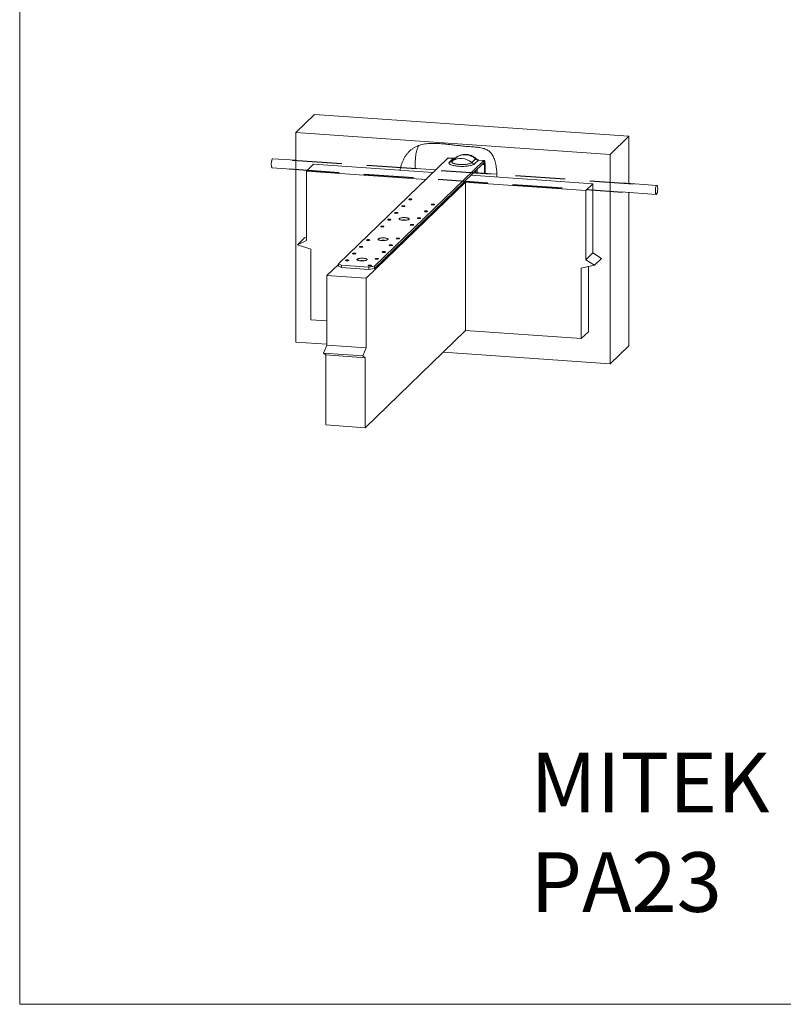
# Model space of a CAD drawing. Units: millimetres. Extents: x -927.11 to -920.11, y -196.91 to -187.01.
# Drawn here: x -927.11 to -923.27, y -196.91 to -191.96 of the extents above; entities that cross this region are included whole.
import ezdxf

# ---------------------------------------------------------------- set-up
doc = ezdxf.new("R2010")
doc.units = ezdxf.units.MM
doc.header["$MEASUREMENT"] = 0
doc.linetypes.add('HIDDEN', pattern=[0.375, 0.25, -0.125])
doc.layers.get('0').update_dxf_attribs({"linetype": 'CONTINUOUS', "lineweight": 15})
doc.layers.add('OBJ', color=179, linetype='CONTINUOUS')
doc.styles.add('SLDTEXTSTYLE0', font='TXT', dxfattribs={"width": 0.605})

msp = doc.modelspace()

# ---------------------------------------------------------------- linework, layer by layer
at = {"color": 7, "linetype": 'Continuous', "lineweight": 15}
for p, q in [((-925.7235, -192.5304), (-925.6294, -192.4395)), ((-924.0488, -192.5491), (-925.6294, -192.4395)), ((-924.1429, -192.64), (-925.7235, -192.5304)), ((-925.7235, -192.5304), (-925.7235, -193.5841)), ((-924.1429, -192.64), (-924.0488, -192.5491)), ((-924.0488, -192.7861), (-924.0488, -192.5491)), ((-925.7235, -192.67), (-925.84, -192.6619)), ((-924.9596, -192.6587), (-925.5096, -193.1899)), ((-924.9596, -192.6587), (-924.9325, -192.6606)), ((-924.9308, -192.6598), (-924.9579, -192.6579)), ((-924.9516, -192.679), (-924.9325, -192.6606)), ((-924.9179, -192.6563), (-924.937, -192.6748)), ((-924.8393, -192.6816), (-924.8201, -192.6631)), ((-924.8056, -192.6694), (-924.8247, -192.6878)), ((-924.8056, -192.6694), (-924.7785, -192.6713)), ((-924.7768, -192.6705), (-924.804, -192.6686)), ((-924.1429, -193.6937), (-924.1429, -192.64)), ((-925.8432, -192.7072), (-925.7235, -192.7155)), ((-925.671, -192.7242), (-925.6357, -192.6902)), ((-925.6357, -192.6902), (-925.0353, -192.7318)), ((-924.7785, -192.6713), (-925.3285, -193.2025)), ((-924.7785, -192.6831), (-925.3285, -193.2144)), ((-925.0216, -192.7186), (-925.1439, -192.7102)), ((-924.7785, -192.6831), (-924.7785, -192.6713)), ((-924.7723, -192.6882), (-924.7755, -192.6912)), ((-924.7755, -192.7357), (-924.7755, -192.6912)), ((-924.7723, -192.7359), (-924.7723, -192.6882)), ((-925.671, -192.7242), (-925.671, -193.0726)), ((-925.671, -192.7242), (-925.0705, -192.7659)), ((-924.8427, -192.7451), (-924.2308, -192.7876)), ((-924.7129, -192.7401), (-924.8291, -192.732)), ((-925.3697, -193.2628), (-924.8698, -192.7798)), ((-924.878, -192.7792), (-924.266, -192.8217)), ((-924.8698, -192.7798), (-924.878, -192.7792)), ((-924.8698, -193.5262), (-924.8698, -192.7798)), ((-924.266, -192.8217), (-924.2308, -192.7876)), ((-924.2308, -193.1359), (-924.2308, -192.7876)), ((-923.9082, -192.7959), (-924.0838, -192.7837)), ((-924.266, -193.17), (-924.266, -192.8217)), ((-924.0869, -192.829), (-923.9113, -192.8412)), ((-924.0488, -193.6028), (-924.0488, -192.8317)), ((-925.7149, -193.0944), (-925.6796, -193.0603)), ((-925.671, -193.056), (-925.6796, -193.0603)), ((-925.671, -193.0726), (-925.7149, -193.0944)), ((-925.7149, -193.0944), (-925.6491, -193.1172)), ((-925.6491, -193.1172), (-925.6491, -193.4722)), ((-924.266, -193.17), (-924.2308, -193.1359)), ((-924.1868, -193.1638), (-924.2308, -193.1359)), ((-924.2221, -193.1979), (-924.1868, -193.1638)), ((-925.5673, -193.2491), (-925.5096, -193.1933)), ((-925.5096, -193.1899), (-925.4935, -193.1971)), ((-925.5096, -193.2018), (-925.5096, -193.1899)), ((-925.4935, -193.209), (-925.5096, -193.2018)), ((-925.3563, -193.2067), (-925.4935, -193.1971)), ((-925.4935, -193.1971), (-925.4935, -193.209)), ((-925.4935, -193.209), (-925.3563, -193.2185)), ((-925.3563, -193.2067), (-925.3285, -193.2025)), ((-925.3563, -193.2185), (-925.3563, -193.2067)), ((-925.3285, -193.2144), (-925.3563, -193.2185)), ((-925.3285, -193.2025), (-925.3285, -193.2144)), ((-924.288, -193.2116), (-924.2221, -193.1979)), ((-924.288, -193.5666), (-924.288, -193.2116)), ((-924.2221, -193.1979), (-924.266, -193.17)), ((-924.2527, -193.5325), (-924.2527, -193.2043)), ((-925.5673, -193.2491), (-925.3697, -193.2628)), ((-925.5673, -193.5991), (-925.5673, -193.2491)), ((-925.3697, -193.6128), (-925.3697, -193.2628)), ((-925.5673, -193.4778), (-925.6491, -193.4722)), ((-925.3756, -194.0148), (-924.8698, -193.5262)), ((-924.288, -193.5666), (-924.8698, -193.5262)), ((-924.288, -193.5666), (-924.2527, -193.5325)), ((-925.7235, -193.5841), (-925.5673, -193.595)), ((-925.585, -193.6393), (-925.5673, -193.5991)), ((-925.5673, -193.5991), (-925.3697, -193.6128)), ((-924.1429, -193.6937), (-924.0488, -193.6028)), ((-925.585, -193.6393), (-925.3874, -193.653)), ((-925.5732, -193.649), (-925.585, -193.6393)), ((-925.5732, -193.649), (-925.3756, -193.6627)), ((-925.5732, -194.0011), (-925.5732, -193.649)), ((-925.3874, -193.653), (-925.3697, -193.6128)), ((-925.3756, -193.6627), (-925.3874, -193.653)), ((-924.9829, -193.6355), (-924.1429, -193.6937)), ((-925.3756, -194.0148), (-925.3756, -193.6627)), ((-925.5732, -194.0011), (-925.3756, -194.0148))]:
    msp.add_line(p, q, dxfattribs=at)
at = {"color": 8, "linetype": 'Continuous', "lineweight": 15}
for p, q in [((-924.9175, -192.656), (-924.9179, -192.6563)), ((-924.8118, -192.7154), (-924.8118, -192.7332)), ((-924.7861, -192.6905), (-924.7755, -192.6912)), ((-924.8188, -192.7327), (-924.8188, -192.7221))]:
    msp.add_line(p, q, dxfattribs=at)
msp.add_lwpolyline([(-920.105, -187.0111), (-927.1129, -187.0111), (-927.1129, -196.914), (-920.1116, -196.9145)], close=True)
at = {"color": 7, "linetype": 'Continuous', "lineweight": 15, "flags": 128}
for points in [[(-925.84, -192.6619), (-925.8405, -192.6619), (-925.8414, -192.6624), (-925.8423, -192.6634), (-925.8432, -192.6649), (-925.844, -192.6669), (-925.8448, -192.6692), (-925.8455, -192.672), (-925.8461, -192.675), (-925.8466, -192.6782), (-925.847, -192.6816), (-925.8473, -192.6851), (-925.8475, -192.6885), (-925.8475, -192.6919), (-925.8473, -192.6951), (-925.847, -192.698), (-925.8466, -192.7007), (-925.8461, -192.7029), (-925.8455, -192.7047), (-925.8448, -192.7061), (-925.844, -192.7069), (-925.8432, -192.7072)], [(-924.9579, -192.6579), (-924.9586, -192.6581), (-924.9596, -192.6587)], [(-924.8247, -192.6878), (-924.8265, -192.6893), (-924.8288, -192.6907), (-924.8315, -192.692), (-924.8347, -192.6933), (-924.8384, -192.6945), (-924.8424, -192.6956), (-924.8468, -192.6967), (-924.8515, -192.6976), (-924.8566, -192.6983), (-924.8619, -192.699), (-924.8674, -192.6996), (-924.873, -192.7), (-924.8788, -192.7003), (-924.8847, -192.7004), (-924.8906, -192.7004), (-924.8965, -192.7003), (-924.9023, -192.7), (-924.908, -192.6996), (-924.9135, -192.6991), (-924.9188, -192.6985), (-924.9239, -192.6977), (-924.9287, -192.6968), (-924.9332, -192.6958), (-924.9373, -192.6947), (-924.941, -192.6935), (-924.9443, -192.6923), (-924.9471, -192.6909), (-924.9494, -192.6895), (-924.9513, -192.6881), (-924.9527, -192.6866), (-924.9535, -192.6851), (-924.9538, -192.6836), (-924.9536, -192.682), (-924.9528, -192.6805), (-924.9516, -192.679)], [(-924.937, -192.6748), (-924.9381, -192.6761), (-924.9387, -192.6774), (-924.9387, -192.6788), (-924.9382, -192.6801), (-924.9372, -192.6814), (-924.9357, -192.6826), (-924.9338, -192.6839), (-924.9313, -192.685), (-924.9284, -192.6861), (-924.9251, -192.6871), (-924.9214, -192.6881), (-924.9174, -192.6889), (-924.9131, -192.6896), (-924.9085, -192.6902), (-924.9037, -192.6907), (-924.8987, -192.691), (-924.8937, -192.6912), (-924.8886, -192.6913), (-924.8834, -192.6912), (-924.8784, -192.6911), (-924.8734, -192.6907), (-924.8686, -192.6903), (-924.864, -192.6897), (-924.8596, -192.689), (-924.8555, -192.6882), (-924.8518, -192.6873), (-924.8484, -192.6863), (-924.8454, -192.6852), (-924.8429, -192.6841), (-924.8408, -192.6829), (-924.8393, -192.6816)], [(-924.7723, -192.6882), (-924.7724, -192.6847), (-924.7726, -192.6814), (-924.773, -192.6785), (-924.7735, -192.6759), (-924.7741, -192.6738), (-924.7749, -192.6721), (-924.7757, -192.6711), (-924.7766, -192.6705), (-924.7775, -192.6706), (-924.7785, -192.6713)], [(-924.7755, -192.6912), (-924.7756, -192.6892), (-924.7757, -192.6873), (-924.776, -192.6856), (-924.7764, -192.6843), (-924.7768, -192.6834), (-924.7773, -192.6829), (-924.7779, -192.6828), (-924.7785, -192.6831)], [(-923.9039, -192.8129), (-923.9039, -192.8096), (-923.9041, -192.8065), (-923.9045, -192.8037), (-923.9049, -192.8013), (-923.9055, -192.7992), (-923.9062, -192.7976), (-923.9069, -192.7965), (-923.9078, -192.796), (-923.9086, -192.7959), (-923.9095, -192.7964), (-923.9104, -192.7974), (-923.9113, -192.7989), (-923.9121, -192.8008), (-923.9129, -192.8032), (-923.9137, -192.8059), (-923.9143, -192.809), (-923.9148, -192.8122), (-923.9152, -192.8156), (-923.9155, -192.8191), (-923.9156, -192.8225), (-923.9156, -192.8259), (-923.9155, -192.8291), (-923.9152, -192.832), (-923.9148, -192.8346), (-923.9143, -192.8369), (-923.9137, -192.8387), (-923.9129, -192.8401), (-923.9121, -192.8409), (-923.9113, -192.8412), (-923.9104, -192.841), (-923.9095, -192.8403), (-923.9086, -192.839), (-923.9078, -192.8373), (-923.9069, -192.8351), (-923.9062, -192.8326), (-923.9055, -192.8297), (-923.9049, -192.8265), (-923.9045, -192.8232), (-923.9041, -192.8197), (-923.9039, -192.8163), (-923.9039, -192.8129)], [(-925.156, -192.8658), (-925.1563, -192.8664), (-925.156, -192.8669), (-925.1552, -192.8674), (-925.1539, -192.8679), (-925.1522, -192.8682), (-925.1502, -192.8684), (-925.1481, -192.8685), (-925.146, -192.8684), (-925.144, -192.8682), (-925.1423, -192.8679), (-925.141, -192.8674), (-925.1402, -192.8669), (-925.1399, -192.8664), (-925.1402, -192.8658), (-925.141, -192.8653), (-925.1423, -192.8649), (-925.144, -192.8645), (-925.146, -192.8643), (-925.1481, -192.8643), (-925.1502, -192.8643), (-925.1522, -192.8645), (-925.1539, -192.8649), (-925.1552, -192.8653), (-925.156, -192.8658)], [(-925.1913, -192.8999), (-925.1916, -192.9005), (-925.1913, -192.901), (-925.1905, -192.9015), (-925.1892, -192.902), (-925.1875, -192.9023), (-925.1855, -192.9025), (-925.1834, -192.9026), (-925.1813, -192.9025), (-925.1793, -192.9023), (-925.1776, -192.902), (-925.1763, -192.9015), (-925.1755, -192.901), (-925.1752, -192.9005), (-925.1755, -192.8999), (-925.1763, -192.8994), (-925.1776, -192.899), (-925.1793, -192.8986), (-925.1813, -192.8984), (-925.1834, -192.8983), (-925.1855, -192.8984), (-925.1875, -192.8986), (-925.1892, -192.899), (-925.1905, -192.8994), (-925.1913, -192.8999)], [(-925.0419, -192.892), (-925.0422, -192.8926), (-925.0419, -192.8931), (-925.0411, -192.8936), (-925.0398, -192.8941), (-925.0381, -192.8944), (-925.0362, -192.8946), (-925.034, -192.8947), (-925.0319, -192.8946), (-925.0299, -192.8944), (-925.0283, -192.8941), (-925.027, -192.8936), (-925.0261, -192.8931), (-925.0259, -192.8926), (-925.0261, -192.892), (-925.027, -192.8915), (-925.0283, -192.8911), (-925.0299, -192.8907), (-925.0319, -192.8905), (-925.034, -192.8904), (-925.0362, -192.8905), (-925.0381, -192.8907), (-925.0398, -192.8911), (-925.0411, -192.8915), (-925.0419, -192.892)], [(-925.2619, -192.9681), (-925.2622, -192.9686), (-925.2619, -192.9692), (-925.2611, -192.9697), (-925.2598, -192.9701), (-925.2581, -192.9705), (-925.2561, -192.9707), (-925.254, -192.9708), (-925.2519, -192.9707), (-925.2499, -192.9705), (-925.2482, -192.9701), (-925.2469, -192.9697), (-925.2461, -192.9692), (-925.2458, -192.9686), (-925.2461, -192.9681), (-925.2469, -192.9676), (-925.2482, -192.9671), (-925.2499, -192.9668), (-925.2519, -192.9666), (-925.254, -192.9665), (-925.2561, -192.9666), (-925.2581, -192.9668), (-925.2598, -192.9671), (-925.2611, -192.9676), (-925.2619, -192.9681)], [(-925.2266, -192.934), (-925.2269, -192.9346), (-925.2266, -192.9351), (-925.2258, -192.9356), (-925.2245, -192.9361), (-925.2228, -192.9364), (-925.2208, -192.9366), (-925.2187, -192.9367), (-925.2166, -192.9366), (-925.2146, -192.9364), (-925.2129, -192.9361), (-925.2116, -192.9356), (-925.2108, -192.9351), (-925.2105, -192.9346), (-925.2108, -192.934), (-925.2116, -192.9335), (-925.2129, -192.9331), (-925.2146, -192.9327), (-925.2166, -192.9325), (-925.2187, -192.9324), (-925.2208, -192.9325), (-925.2228, -192.9327), (-925.2245, -192.9331), (-925.2258, -192.9335), (-925.2266, -192.934)], [(-925.204, -192.963), (-925.2047, -192.9639), (-925.2049, -192.9648), (-925.2045, -192.9658), (-925.2037, -192.9667), (-925.2023, -192.9676), (-925.2005, -192.9684), (-925.1982, -192.9691), (-925.1956, -192.9698), (-925.1926, -192.9703), (-925.1894, -192.9708), (-925.1859, -192.9711), (-925.1823, -192.9713), (-925.1787, -192.9713), (-925.1751, -192.9712), (-925.1715, -192.971), (-925.1681, -192.9706), (-925.165, -192.9702), (-925.1621, -192.9696), (-925.1596, -192.9689), (-925.1575, -192.9681), (-925.1558, -192.9673), (-925.1546, -192.9664), (-925.1539, -192.9655), (-925.1537, -192.9645), (-925.1541, -192.9636), (-925.155, -192.9627), (-925.1563, -192.9618), (-925.1581, -192.961), (-925.1604, -192.9602), (-925.163, -192.9596), (-925.166, -192.959), (-925.1692, -192.9586), (-925.1727, -192.9583), (-925.1763, -192.9581), (-925.1799, -192.9581), (-925.1835, -192.9582), (-925.1871, -192.9584), (-925.1905, -192.9587), (-925.1936, -192.9592), (-925.1965, -192.9598), (-925.199, -192.9605), (-925.2011, -192.9612), (-925.2028, -192.9621), (-925.204, -192.963)], [(-925.1125, -192.9602), (-925.1128, -192.9607), (-925.1125, -192.9613), (-925.1117, -192.9618), (-925.1104, -192.9622), (-925.1087, -192.9626), (-925.1067, -192.9628), (-925.1046, -192.9629), (-925.1025, -192.9628), (-925.1005, -192.9626), (-925.0988, -192.9622), (-925.0975, -192.9618), (-925.0967, -192.9613), (-925.0964, -192.9607), (-925.0967, -192.9602), (-925.0975, -192.9597), (-925.0988, -192.9592), (-925.1005, -192.9589), (-925.1025, -192.9587), (-925.1046, -192.9586), (-925.1067, -192.9587), (-925.1087, -192.9589), (-925.1104, -192.9592), (-925.1117, -192.9597), (-925.1125, -192.9602)], [(-925.0772, -192.9261), (-925.0775, -192.9266), (-925.0772, -192.9272), (-925.0764, -192.9277), (-925.0751, -192.9281), (-925.0734, -192.9285), (-925.0714, -192.9287), (-925.0693, -192.9288), (-925.0672, -192.9287), (-925.0652, -192.9285), (-925.0635, -192.9281), (-925.0622, -192.9277), (-925.0614, -192.9272), (-925.0611, -192.9266), (-925.0614, -192.9261), (-925.0622, -192.9256), (-925.0635, -192.9251), (-925.0652, -192.9248), (-925.0672, -192.9246), (-925.0693, -192.9245), (-925.0714, -192.9246), (-925.0734, -192.9248), (-925.0751, -192.9251), (-925.0764, -192.9256), (-925.0772, -192.9261)], [(-925.2972, -193.0022), (-925.2975, -193.0027), (-925.2972, -193.0033), (-925.2964, -193.0038), (-925.2951, -193.0042), (-925.2934, -193.0046), (-925.2914, -193.0048), (-925.2893, -193.0049), (-925.2872, -193.0048), (-925.2852, -193.0046), (-925.2835, -193.0042), (-925.2822, -193.0038), (-925.2814, -193.0033), (-925.2811, -193.0027), (-925.2814, -193.0022), (-925.2822, -193.0017), (-925.2835, -193.0012), (-925.2852, -193.0009), (-925.2872, -193.0007), (-925.2893, -193.0006), (-925.2914, -193.0007), (-925.2934, -193.0009), (-925.2951, -193.0012), (-925.2964, -193.0017), (-925.2972, -193.0022)], [(-925.1478, -192.9943), (-925.1481, -192.9948), (-925.1478, -192.9954), (-925.147, -192.9959), (-925.1457, -192.9963), (-925.144, -192.9967), (-925.142, -192.9969), (-925.1399, -192.9969), (-925.1378, -192.9969), (-925.1358, -192.9967), (-925.1341, -192.9963), (-925.1328, -192.9959), (-925.132, -192.9954), (-925.1317, -192.9948), (-925.132, -192.9943), (-925.1328, -192.9938), (-925.1341, -192.9933), (-925.1358, -192.993), (-925.1378, -192.9928), (-925.1399, -192.9927), (-925.142, -192.9928), (-925.144, -192.993), (-925.1457, -192.9933), (-925.147, -192.9938), (-925.1478, -192.9943)], [(-925.3099, -193.0653), (-925.3106, -193.0662), (-925.3107, -193.0671), (-925.3104, -193.0681), (-925.3095, -193.069), (-925.3082, -193.0699), (-925.3064, -193.0707), (-925.3041, -193.0714), (-925.3015, -193.0721), (-925.2985, -193.0726), (-925.2953, -193.073), (-925.2918, -193.0734), (-925.2882, -193.0735), (-925.2846, -193.0736), (-925.2809, -193.0735), (-925.2774, -193.0733), (-925.274, -193.0729), (-925.2709, -193.0724), (-925.268, -193.0719), (-925.2655, -193.0712), (-925.2634, -193.0704), (-925.2617, -193.0696), (-925.2605, -193.0687), (-925.2598, -193.0677), (-925.2596, -193.0668), (-925.26, -193.0659), (-925.2608, -193.0649), (-925.2622, -193.0641), (-925.264, -193.0633), (-925.2663, -193.0625), (-925.2689, -193.0619), (-925.2719, -193.0613), (-925.2751, -193.0609), (-925.2786, -193.0606), (-925.2822, -193.0604), (-925.2858, -193.0603), (-925.2894, -193.0604), (-925.293, -193.0607), (-925.2964, -193.061), (-925.2995, -193.0615), (-925.3024, -193.0621), (-925.3049, -193.0628), (-925.307, -193.0635), (-925.3087, -193.0644), (-925.3099, -193.0653)], [(-925.2184, -193.0625), (-925.2187, -193.063), (-925.2184, -193.0636), (-925.2176, -193.0641), (-925.2163, -193.0645), (-925.2146, -193.0648), (-925.2126, -193.0651), (-925.2105, -193.0651), (-925.2084, -193.0651), (-925.2064, -193.0648), (-925.2047, -193.0645), (-925.2034, -193.0641), (-925.2026, -193.0636), (-925.2023, -193.063), (-925.2026, -193.0625), (-925.2034, -193.0619), (-925.2047, -193.0615), (-925.2064, -193.0612), (-925.2084, -193.061), (-925.2105, -193.0609), (-925.2126, -193.061), (-925.2146, -193.0612), (-925.2163, -193.0615), (-925.2176, -193.0619), (-925.2184, -193.0625)], [(-925.4031, -193.1045), (-925.4033, -193.105), (-925.4031, -193.1056), (-925.4022, -193.1061), (-925.4009, -193.1065), (-925.3993, -193.1068), (-925.3973, -193.1071), (-925.3952, -193.1071), (-925.393, -193.1071), (-925.3911, -193.1068), (-925.3894, -193.1065), (-925.3881, -193.1061), (-925.3873, -193.1056), (-925.387, -193.105), (-925.3873, -193.1045), (-925.3881, -193.104), (-925.3894, -193.1035), (-925.3911, -193.1032), (-925.393, -193.103), (-925.3952, -193.1029), (-925.3973, -193.103), (-925.3993, -193.1032), (-925.4009, -193.1035), (-925.4022, -193.104), (-925.4031, -193.1045)], [(-925.3678, -193.0704), (-925.3681, -193.0709), (-925.3678, -193.0715), (-925.367, -193.072), (-925.3657, -193.0724), (-925.364, -193.0728), (-925.362, -193.073), (-925.3599, -193.073), (-925.3578, -193.073), (-925.3558, -193.0728), (-925.3541, -193.0724), (-925.3528, -193.072), (-925.352, -193.0715), (-925.3517, -193.0709), (-925.352, -193.0704), (-925.3528, -193.0699), (-925.3541, -193.0694), (-925.3558, -193.0691), (-925.3578, -193.0689), (-925.3599, -193.0688), (-925.362, -193.0689), (-925.364, -193.0691), (-925.3657, -193.0694), (-925.367, -193.0699), (-925.3678, -193.0704)], [(-925.2537, -193.0966), (-925.254, -193.0971), (-925.2537, -193.0976), (-925.2529, -193.0982), (-925.2516, -193.0986), (-925.2499, -193.0989), (-925.2479, -193.0991), (-925.2458, -193.0992), (-925.2437, -193.0991), (-925.2417, -193.0989), (-925.24, -193.0986), (-925.2387, -193.0982), (-925.2379, -193.0976), (-925.2376, -193.0971), (-925.2379, -193.0966), (-925.2387, -193.096), (-925.24, -193.0956), (-925.2417, -193.0953), (-925.2437, -193.0951), (-925.2458, -193.095), (-925.2479, -193.0951), (-925.2499, -193.0953), (-925.2516, -193.0956), (-925.2529, -193.096), (-925.2537, -193.0966)], [(-925.4384, -193.1386), (-925.4386, -193.1391), (-925.4384, -193.1396), (-925.4375, -193.1402), (-925.4362, -193.1406), (-925.4345, -193.1409), (-925.4326, -193.1411), (-925.4305, -193.1412), (-925.4283, -193.1411), (-925.4264, -193.1409), (-925.4247, -193.1406), (-925.4234, -193.1402), (-925.4226, -193.1396), (-925.4223, -193.1391), (-925.4226, -193.1386), (-925.4234, -193.138), (-925.4247, -193.1376), (-925.4264, -193.1373), (-925.4283, -193.1371), (-925.4305, -193.137), (-925.4326, -193.1371), (-925.4345, -193.1373), (-925.4362, -193.1376), (-925.4375, -193.138), (-925.4384, -193.1386)], [(-925.4158, -193.1675), (-925.4165, -193.1685), (-925.4166, -193.1694), (-925.4163, -193.1703), (-925.4154, -193.1713), (-925.4141, -193.1721), (-925.4122, -193.1729), (-925.41, -193.1737), (-925.4073, -193.1743), (-925.4044, -193.1749), (-925.4011, -193.1753), (-925.3977, -193.1756), (-925.3941, -193.1758), (-925.3905, -193.1759), (-925.3868, -193.1758), (-925.3833, -193.1755), (-925.3799, -193.1752), (-925.3767, -193.1747), (-925.3739, -193.1741), (-925.3714, -193.1735), (-925.3692, -193.1727), (-925.3676, -193.1718), (-925.3664, -193.1709), (-925.3657, -193.17), (-925.3655, -193.1691), (-925.3659, -193.1681), (-925.3667, -193.1672), (-925.3681, -193.1663), (-925.3699, -193.1655), (-925.3721, -193.1648), (-925.3748, -193.1641), (-925.3778, -193.1636), (-925.381, -193.1632), (-925.3845, -193.1628), (-925.388, -193.1627), (-925.3917, -193.1626), (-925.3953, -193.1627), (-925.3989, -193.1629), (-925.4022, -193.1633), (-925.4054, -193.1638), (-925.4083, -193.1643), (-925.4108, -193.165), (-925.4129, -193.1658), (-925.4146, -193.1666), (-925.4158, -193.1675)], [(-925.3243, -193.1647), (-925.3246, -193.1653), (-925.3243, -193.1658), (-925.3235, -193.1663), (-925.3222, -193.1668), (-925.3205, -193.1671), (-925.3185, -193.1673), (-925.3164, -193.1674), (-925.3143, -193.1673), (-925.3123, -193.1671), (-925.3106, -193.1668), (-925.3093, -193.1663), (-925.3085, -193.1658), (-925.3082, -193.1653), (-925.3085, -193.1647), (-925.3093, -193.1642), (-925.3106, -193.1638), (-925.3123, -193.1634), (-925.3143, -193.1632), (-925.3164, -193.1632), (-925.3185, -193.1632), (-925.3205, -193.1634), (-925.3222, -193.1638), (-925.3235, -193.1642), (-925.3243, -193.1647)], [(-925.289, -193.1306), (-925.2893, -193.1312), (-925.289, -193.1317), (-925.2882, -193.1322), (-925.2869, -193.1327), (-925.2852, -193.133), (-925.2832, -193.1332), (-925.2811, -193.1333), (-925.279, -193.1332), (-925.277, -193.133), (-925.2753, -193.1327), (-925.274, -193.1322), (-925.2732, -193.1317), (-925.2729, -193.1312), (-925.2732, -193.1306), (-925.274, -193.1301), (-925.2753, -193.1297), (-925.277, -193.1294), (-925.279, -193.1291), (-925.2811, -193.1291), (-925.2832, -193.1291), (-925.2852, -193.1294), (-925.2869, -193.1297), (-925.2882, -193.1301), (-925.289, -193.1306)], [(-925.4737, -193.1726), (-925.4739, -193.1732), (-925.4737, -193.1737), (-925.4728, -193.1743), (-925.4715, -193.1747), (-925.4698, -193.175), (-925.4679, -193.1752), (-925.4658, -193.1753), (-925.4636, -193.1752), (-925.4617, -193.175), (-925.46, -193.1747), (-925.4587, -193.1743), (-925.4578, -193.1737), (-925.4576, -193.1732), (-925.4578, -193.1726), (-925.4587, -193.1721), (-925.46, -193.1717), (-925.4617, -193.1714), (-925.4636, -193.1711), (-925.4658, -193.1711), (-925.4679, -193.1711), (-925.4698, -193.1714), (-925.4715, -193.1717), (-925.4728, -193.1721), (-925.4737, -193.1726)], [(-925.3596, -193.1988), (-925.3599, -193.1994), (-925.3596, -193.1999), (-925.3588, -193.2004), (-925.3575, -193.2009), (-925.3558, -193.2012), (-925.3538, -193.2014), (-925.3517, -193.2015), (-925.3496, -193.2014), (-925.3476, -193.2012), (-925.3459, -193.2009), (-925.3446, -193.2004), (-925.3438, -193.1999), (-925.3435, -193.1994), (-925.3438, -193.1988), (-925.3446, -193.1983), (-925.3459, -193.1979), (-925.3476, -193.1975), (-925.3496, -193.1973), (-925.3517, -193.1973), (-925.3538, -193.1973), (-925.3558, -193.1975), (-925.3575, -193.1979), (-925.3588, -193.1983), (-925.3596, -193.1988)]]:
    msp.add_lwpolyline(points, dxfattribs=at)
at = {"color": 8, "linetype": 'Continuous', "lineweight": 15, "flags": 128}
for points in [[(-924.9325, -192.6606), (-924.9315, -192.6599), (-924.9308, -192.6598)], [(-924.804, -192.6686), (-924.8046, -192.6687), (-924.8056, -192.6694)]]:
    msp.add_lwpolyline(points, dxfattribs=at)
at = {"color": 7, "linetype": 'Continuous', "lineweight": 15}
for centre, radius, start, end in [((-924.8923, -192.7377), 0.0772, 46.6273, 125.4385), ((-924.9308, -192.6391), 0.0215, 265.6081, 306.7975), ((-924.8731, -192.7192), 0.0772, 46.6273, 125.4385), ((-924.8037, -192.645), 0.0244, 227.8603, 265.6735), ((-924.9499, -192.6576), 0.0215, 265.6081, 306.7975), ((-924.8229, -192.6635), 0.0244, 227.8603, 265.6735), ((-925.1793, -193.0626), 0.0927, 82.9574, 97.0426), ((-925.2852, -193.1649), 0.0927, 82.9574, 97.0428), ((-925.3911, -193.2672), 0.0927, 82.957, 97.0431)]:
    msp.add_arc(centre, radius, start, end, dxfattribs=at)
at = {"color": 8, "linetype": 'Continuous', "lineweight": 15}
msp.add_arc((-924.8183, -192.6645), 0.00229, 42.1389, 142.5391, dxfattribs=at)
at = {"color": 7, "linetype": 'Continuous', "lineweight": 15}
for points, knots in [([(-924.7537, -192.6227), (-924.7565, -192.6208), (-924.7622, -192.6171), (-924.7718, -192.6129), (-924.7821, -192.6096), (-924.793, -192.6071), (-924.8046, -192.6052), (-924.8166, -192.6038), (-924.829, -192.6027), (-924.8464, -192.6014), (-924.8688, -192.5999), (-924.8959, -192.5971), (-924.922, -192.5941), (-924.9469, -192.5911), (-924.9704, -192.5885), (-924.9935, -192.5863), (-925.0161, -192.585), (-925.038, -192.5846), (-925.0575, -192.5856), (-925.0747, -192.5876), (-925.0897, -192.5905), (-925.104, -192.5946), (-925.1177, -192.6001), (-925.1306, -192.6069), (-925.1427, -192.6152), (-925.1538, -192.6251), (-925.164, -192.6365), (-925.1733, -192.6493), (-925.1814, -192.6631), (-925.1883, -192.6778), (-925.1937, -192.6929), (-925.1975, -192.7071), (-925.199, -192.7164), (-925.1996, -192.7204)], [0, 0, 0, 0, 0.018586, 0.037831, 0.057971, 0.079092, 0.101174, 0.124119, 0.147782, 0.171987, 0.223616, 0.275441, 0.327043, 0.372665, 0.417614, 0.461666, 0.504628, 0.546361, 0.586802, 0.616847, 0.646249, 0.675151, 0.703767, 0.732385, 0.760847, 0.790067, 0.820254, 0.851151, 0.882958, 0.914692, 0.945918, 0.976484, 1, 1, 1, 1]), ([(-925.1061, -192.5957), (-925.107, -192.5976), (-925.1102, -192.6042), (-925.1143, -192.6162), (-925.1183, -192.6316), (-925.1212, -192.6488), (-925.123, -192.6681), (-925.1237, -192.6896), (-925.1238, -192.7042), (-925.1238, -192.7116)], [0, 0, 0, 0, 0.052891, 0.19027, 0.324743, 0.458128, 0.634013, 0.813963, 1, 1, 1, 1]), ([(-924.9175, -192.656), (-924.918, -192.6564), (-924.9191, -192.6571), (-924.9212, -192.6582), (-924.9237, -192.6591), (-924.9265, -192.6597), (-924.929, -192.66), (-924.9304, -192.6598), (-924.9308, -192.6598)], [0, 0, 0, 0, 0.149986, 0.327882, 0.514731, 0.706971, 0.921765, 1, 1, 1, 1]), ([(-924.8166, -192.6631), (-924.8176, -192.662), (-924.82, -192.6597), (-924.824, -192.6564), (-924.8285, -192.6532), (-924.8333, -192.6502), (-924.8384, -192.6477), (-924.8438, -192.6454), (-924.8495, -192.6435), (-924.8555, -192.642), (-924.8616, -192.641), (-924.8676, -192.6405), (-924.8736, -192.6404), (-924.8796, -192.6408), (-924.8853, -192.6417), (-924.891, -192.643), (-924.8964, -192.6447), (-924.9017, -192.6467), (-924.9067, -192.6491), (-924.9114, -192.6518), (-924.9151, -192.6541), (-924.917, -192.6557), (-924.9175, -192.6561)], [0, 0, 0, 0, 0.0402903, 0.0905765, 0.1412132, 0.192102, 0.2431738, 0.2943815, 0.3510575, 0.4071774, 0.4626085, 0.5173755, 0.5715071, 0.625012, 0.6778969, 0.7301603, 0.7817906, 0.8327646, 0.8830449, 0.9325783, 0.9812844, 1, 1, 1, 1]), ([(-924.8039, -192.6686), (-924.8046, -192.6685), (-924.8063, -192.6684), (-924.8088, -192.6678), (-924.8115, -192.6667), (-924.8137, -192.6654), (-924.8154, -192.6641), (-924.8162, -192.6633), (-924.8165, -192.663)], [0, 0, 0, 0, 0.131362, 0.333031, 0.52654, 0.711437, 0.886557, 1, 1, 1, 1]), ([(-924.7124, -192.7542), (-924.7124, -192.753), (-924.7124, -192.7444), (-924.7132, -192.7285), (-924.715, -192.7088), (-924.7177, -192.6919), (-924.7208, -192.6779), (-924.7248, -192.6647), (-924.7294, -192.6533), (-924.7346, -192.6437), (-924.7401, -192.6357), (-924.7464, -192.6286), (-924.7513, -192.6247), (-924.7537, -192.6227)], [0, 0, 0, 0, 0.02452, 0.184372, 0.340271, 0.445544, 0.546738, 0.643324, 0.735115, 0.804065, 0.870652, 0.935608, 1, 1, 1, 1])]:
    msp.add_open_spline(points, degree=3, knots=knots, dxfattribs=at)
at = {"layer": 'OBJ', "color": 7, "linetype": 'HIDDEN'}
for p, q in [((-925.7413, -192.6687), (-924.0251, -192.7878)), ((-925.7561, -192.7133), (-924.0807, -192.8295))]:
    msp.add_line(p, q, dxfattribs=at)

# ---------------------------------------------------------------- texts
at = {"layer": 'OBJ', "color": 7, "insert": (-924.5434, -195.6496), "char_height": 0.3, "attachment_point": 1, "style": 'SLDTEXTSTYLE0'}
msp.add_mtext('{\\fArial|b0|i0|c0|p34;MITEK  PA23}', dxfattribs=at)

doc.saveas('drawing.dxf')
